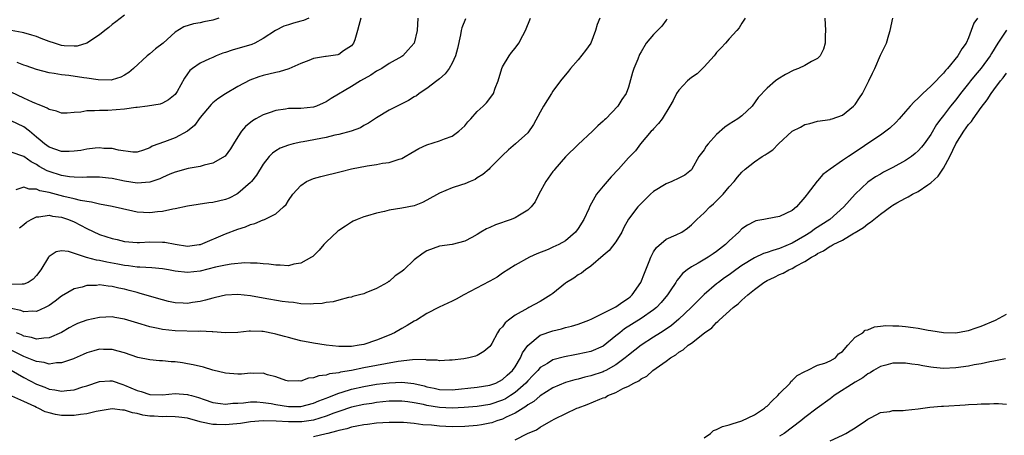
# Model space of a CAD drawing. Units: inches. Extents: x 2604000 to 2607000, y 1506000 to 1509000.
# Drawn here: x 2604306 to 2604463, y 1507169 to 1507235 of the extents above; entities that cross this region are included whole.
import ezdxf

# ---------------------------------------------------------------- set-up
doc = ezdxf.new("R2010")
doc.units = ezdxf.units.IN
doc.header["$MEASUREMENT"] = 0
doc.layers.add('LD26041506_2ft', color=71, linetype='Continuous')

msp = doc.modelspace()

# ---------------------------------------------------------------- linework, layer by layer
at = {"layer": 'LD26041506_2ft'}
for points, elevation in [([(2604323, 1507235.45), (2604321.62, 1507234.38), (2604321, 1507233.98), (2604320.48, 1507233.52), (2604319.85, 1507233), (2604319, 1507232.33), (2604317.01, 1507231), (2604315.47, 1507230.53), (2604315, 1507230.51), (2604313.39, 1507230.61), (2604313, 1507230.65), (2604311.85, 1507231), (2604311, 1507231.28), (2604309.74, 1507231.74), (2604309, 1507232.07), (2604308.26, 1507232.26), (2604307, 1507232.64), (2604306.71, 1507232.71), (2604305, 1507233)], 8316), ([(2604352.23, 1507235), (2604351.4, 1507234.6), (2604351, 1507234.48), (2604349.82, 1507234.18), (2604349, 1507233.94), (2604348.3, 1507233.7), (2604346.96, 1507233.04), (2604345, 1507231.73), (2604343.65, 1507231), (2604343.19, 1507230.81), (2604340.09, 1507229.91), (2604339, 1507229.52), (2604338.6, 1507229.4), (2604337.56, 1507229), (2604337, 1507228.75), (2604336.5, 1507228.5), (2604335, 1507227.81), (2604333.8, 1507227), (2604333.36, 1507226.64), (2604333, 1507226.12), (2604332.53, 1507225.47), (2604331.32, 1507223.32), (2604331.13, 1507223), (2604331, 1507222.83), (2604329.98, 1507222.02), (2604329, 1507221.48), (2604328.67, 1507221.33), (2604326.62, 1507221), (2604325, 1507220.79), (2604324.78, 1507220.78), (2604323, 1507220.54), (2604320.33, 1507220.33), (2604319, 1507220.33), (2604318.23, 1507220.23), (2604317, 1507220.25), (2604316.04, 1507220.04), (2604315, 1507219.98), (2604313.87, 1507219.87), (2604313, 1507219.86), (2604312.21, 1507220.21), (2604311, 1507220.45), (2604310.7, 1507220.7), (2604309.94, 1507221), (2604309.28, 1507221.28), (2604309, 1507221.35), (2604308.39, 1507221.61), (2604307, 1507222.28), (2604305, 1507223.2)], 8312), ([(2604360.5, 1507235), (2604360.17, 1507233.83), (2604359.99, 1507233), (2604359.54, 1507231.54), (2604359.36, 1507231), (2604359.2, 1507230.8), (2604359, 1507230.57), (2604357.77, 1507229.77), (2604357, 1507229.23), (2604356.83, 1507229.17), (2604355, 1507228.91), (2604354.88, 1507228.88), (2604353, 1507228.57), (2604352.26, 1507228.26), (2604351, 1507227.78), (2604349.06, 1507226.94), (2604347.54, 1507226.46), (2604347, 1507226.37), (2604345, 1507225.86), (2604344.33, 1507225.67), (2604342.87, 1507225.13), (2604341, 1507224.13), (2604339.02, 1507222.98), (2604337.82, 1507222.18), (2604337, 1507221.55), (2604336.72, 1507221.28), (2604335, 1507219.18), (2604334.09, 1507217.91), (2604333, 1507217), (2604331, 1507215.94), (2604329.32, 1507215.32), (2604327.37, 1507214.63), (2604327, 1507214.38), (2604326.01, 1507214.01), (2604325, 1507213.71), (2604324.29, 1507213.71), (2604322.02, 1507213.98), (2604321, 1507214.25), (2604319.72, 1507214.28), (2604319, 1507214.37), (2604318.33, 1507214.33), (2604317, 1507214.16), (2604316.04, 1507213.96), (2604315, 1507213.83), (2604314.22, 1507213.78), (2604313, 1507213.78), (2604311, 1507214.48), (2604310.29, 1507215), (2604309.61, 1507215.61), (2604309, 1507216.08), (2604307.89, 1507217), (2604307, 1507217.7), (2604305, 1507218.68)], 8310), ([(2604369.53, 1507235), (2604369.44, 1507233), (2604368.96, 1507231), (2604368.04, 1507229.96), (2604367.15, 1507229), (2604367, 1507228.9), (2604365, 1507227.77), (2604363.82, 1507227), (2604363.3, 1507226.7), (2604363, 1507226.54), (2604362.09, 1507225.91), (2604360.43, 1507225), (2604359, 1507224.12), (2604355.8, 1507222.2), (2604355, 1507221.67), (2604354.55, 1507221.45), (2604353.46, 1507221), (2604353, 1507220.86), (2604351, 1507220.65), (2604350.63, 1507220.63), (2604349, 1507220.6), (2604348.52, 1507220.52), (2604347, 1507220.32), (2604345.93, 1507219.93), (2604345, 1507219.62), (2604343.86, 1507219), (2604343.31, 1507218.69), (2604342.21, 1507217.79), (2604341.54, 1507217), (2604341, 1507216.14), (2604340.31, 1507215), (2604339.8, 1507214.2), (2604338.95, 1507213.05), (2604337, 1507211.93), (2604335.62, 1507211.62), (2604335, 1507211.42), (2604333.1, 1507211.1), (2604331, 1507210.53), (2604330.2, 1507210.2), (2604329, 1507209.66), (2604328.57, 1507209.43), (2604327, 1507208.92), (2604325, 1507208.74), (2604323, 1507209.06), (2604321, 1507209.49), (2604320.44, 1507209.56), (2604319, 1507209.7), (2604318.31, 1507209.69), (2604317, 1507209.7), (2604316.33, 1507209.67), (2604315, 1507209.72), (2604314.23, 1507209.77), (2604313, 1507209.96), (2604311, 1507210.59), (2604310.71, 1507210.71), (2604309.43, 1507211.43), (2604309, 1507211.72), (2604308.15, 1507212.15), (2604307, 1507213), (2604305, 1507213.71)], 8308), ([(2604398.44, 1507235), (2604398.03, 1507233.97), (2604397.78, 1507233), (2604397, 1507231), (2604396.18, 1507229.82), (2604395, 1507228.34), (2604393.8, 1507227), (2604393.46, 1507226.54), (2604392.21, 1507225), (2604391, 1507223.36), (2604390.76, 1507223), (2604389.52, 1507221), (2604389, 1507220.07), (2604387.93, 1507218.07), (2604387, 1507216.76), (2604385.06, 1507215), (2604383.96, 1507214.04), (2604383, 1507213.17), (2604381, 1507211.13), (2604380.86, 1507211), (2604379.87, 1507210.13), (2604379, 1507209.62), (2604378.64, 1507209.36), (2604377.84, 1507209), (2604377, 1507208.65), (2604376.5, 1507208.5), (2604375, 1507208.01), (2604373, 1507207.19), (2604371, 1507206.04), (2604370.31, 1507205.69), (2604369, 1507205.15), (2604367, 1507204.77), (2604365, 1507204.45), (2604364.26, 1507204.26), (2604363, 1507203.98), (2604361.56, 1507203.56), (2604361, 1507203.43), (2604359.91, 1507203), (2604359.28, 1507202.72), (2604359, 1507202.57), (2604358.05, 1507201.95), (2604357, 1507201.23), (2604356.87, 1507201.13), (2604355, 1507199.4), (2604354.62, 1507199), (2604353.88, 1507198.12), (2604352.87, 1507197.13), (2604352.67, 1507197), (2604351, 1507196.07), (2604349.87, 1507195.87), (2604349, 1507195.65), (2604347.72, 1507195.72), (2604347, 1507195.71), (2604345.89, 1507195.89), (2604345, 1507195.93), (2604344.06, 1507196.06), (2604343, 1507196.05), (2604342.09, 1507196.09), (2604339.9, 1507195.9), (2604339, 1507195.74), (2604337.41, 1507195.41), (2604335, 1507194.79), (2604333, 1507194.55), (2604331, 1507194.79), (2604329.95, 1507195), (2604329, 1507195.16), (2604327.3, 1507195.3), (2604325.4, 1507195.4), (2604325, 1507195.4), (2604323.61, 1507195.61), (2604323, 1507195.67), (2604321.9, 1507195.9), (2604320.2, 1507196.2), (2604319, 1507196.48), (2604318.53, 1507196.53), (2604316.96, 1507196.96), (2604314.1, 1507197.9), (2604313, 1507198.02), (2604312.14, 1507197.86), (2604311, 1507197.12), (2604310.91, 1507197), (2604309.7, 1507195), (2604309, 1507194.08), (2604308.48, 1507193.52), (2604307.68, 1507193), (2604307, 1507192.7), (2604306.73, 1507192.73), (2604305, 1507192.64)], 8302), ([(2604434.16, 1507235), (2604434.27, 1507233), (2604434.21, 1507232.21), (2604434.22, 1507231), (2604433.96, 1507230.04), (2604433.44, 1507229), (2604433, 1507228.57), (2604432.07, 1507228.07), (2604431, 1507227.47), (2604430, 1507227), (2604429.28, 1507226.72), (2604427.95, 1507226.05), (2604426.73, 1507225.27), (2604426.35, 1507225), (2604425, 1507223.88), (2604423.61, 1507222.39), (2604422.66, 1507221), (2604421, 1507219.48), (2604420.38, 1507219), (2604419, 1507218.16), (2604418.32, 1507217.68), (2604417, 1507216.47), (2604415.63, 1507215), (2604415.36, 1507214.64), (2604415, 1507214.07), (2604414.19, 1507213), (2604413.08, 1507211), (2604413, 1507210.9), (2604411.95, 1507210.05), (2604411, 1507209.55), (2604409.87, 1507209), (2604409, 1507208.66), (2604407, 1507207.42), (2604406.49, 1507207), (2604404.73, 1507205.27), (2604404.48, 1507205), (2604403, 1507203.04), (2604402.28, 1507201.72), (2604401.93, 1507201), (2604401, 1507199.44), (2604399.96, 1507198.04), (2604399, 1507197.28), (2604397, 1507195.58), (2604396.17, 1507195), (2604395.56, 1507194.44), (2604395, 1507194.22), (2604394.32, 1507193.68), (2604393.18, 1507193), (2604393, 1507192.87), (2604391, 1507191.23), (2604390.69, 1507191), (2604389, 1507189.98), (2604387.17, 1507189), (2604387, 1507188.92), (2604385, 1507187.76), (2604383.96, 1507187), (2604383.44, 1507186.56), (2604383, 1507185.93), (2604382.51, 1507185.49), (2604382.2, 1507185), (2604381.3, 1507183.3), (2604381.13, 1507183), (2604381, 1507182.81), (2604380.01, 1507181.99), (2604379, 1507181.37), (2604378.72, 1507181.28), (2604377.67, 1507181), (2604376.85, 1507180.85), (2604375, 1507180.61), (2604374.61, 1507180.61), (2604373, 1507180.51), (2604372.61, 1507180.61), (2604371, 1507180.65), (2604370.72, 1507180.72), (2604368.71, 1507180.71), (2604366.43, 1507180.43), (2604361, 1507179.4), (2604359.03, 1507179), (2604357.29, 1507178.71), (2604357, 1507178.62), (2604355.55, 1507178.45), (2604355, 1507178.25), (2604353.83, 1507178.17), (2604353, 1507177.82), (2604352.21, 1507177.79), (2604351, 1507177.31), (2604350.65, 1507177.35), (2604349, 1507177.28), (2604348.59, 1507177.41), (2604347, 1507177.99), (2604345.7, 1507178.3), (2604345, 1507178.55), (2604343.51, 1507178.49), (2604343, 1507178.55), (2604341.58, 1507178.42), (2604341, 1507178.41), (2604339, 1507178.57), (2604337, 1507179.06), (2604335.51, 1507179.51), (2604333.89, 1507179.89), (2604333, 1507180.07), (2604332.19, 1507180.19), (2604331, 1507180.38), (2604330.39, 1507180.39), (2604329, 1507180.55), (2604328.55, 1507180.55), (2604327, 1507180.7), (2604325.08, 1507181.08), (2604323, 1507181.8), (2604321.96, 1507182.04), (2604321, 1507182.33), (2604319.66, 1507182.34), (2604319, 1507182.36), (2604318.11, 1507182.11), (2604317, 1507181.82), (2604316.44, 1507181.56), (2604315, 1507180.9), (2604314.87, 1507180.87), (2604313, 1507180.19), (2604312.19, 1507180.19), (2604311, 1507180.02), (2604310.24, 1507180.24), (2604309, 1507180.4), (2604308.6, 1507180.6), (2604307, 1507181.2), (2604305, 1507182.24)], 8296), ([(2604305, 1507179.02), (2604307, 1507177.89), (2604309, 1507176.82), (2604310.33, 1507176.33), (2604311, 1507176.03), (2604311.93, 1507175.93), (2604313, 1507175.72), (2604313.83, 1507175.83), (2604315, 1507175.94), (2604316.37, 1507176.37), (2604317, 1507176.55), (2604319, 1507177.23), (2604320.67, 1507177.33), (2604321, 1507177.33), (2604322.74, 1507176.74), (2604323, 1507176.68), (2604325, 1507175.79), (2604325.64, 1507175.64), (2604327, 1507175.17), (2604329, 1507175.13), (2604331, 1507175.33), (2604333, 1507175.18), (2604333.15, 1507175.15), (2604333.61, 1507175), (2604334.71, 1507174.71), (2604335.62, 1507174.38), (2604337, 1507173.92), (2604338.24, 1507173.76), (2604339, 1507173.64), (2604340.2, 1507173.8), (2604341, 1507173.81), (2604341.85, 1507173.85), (2604343, 1507174), (2604344, 1507174), (2604345, 1507173.93), (2604346.26, 1507173.74), (2604347, 1507173.6), (2604349, 1507173.28), (2604351, 1507173.29), (2604353, 1507173.79), (2604353.84, 1507174.16), (2604355, 1507174.6), (2604355.28, 1507174.72), (2604357, 1507175.4), (2604357.56, 1507175.56), (2604359, 1507176.02), (2604361, 1507176.47), (2604363, 1507176.8), (2604365, 1507177.05), (2604367, 1507177.16), (2604368.94, 1507176.94), (2604370.54, 1507176.55), (2604371, 1507176.42), (2604372.17, 1507176.17), (2604373, 1507175.97), (2604375, 1507175.91), (2604379, 1507176.33), (2604381, 1507176.64), (2604381.96, 1507177), (2604383, 1507177.54), (2604383.75, 1507178.25), (2604384.59, 1507179), (2604385, 1507179.58), (2604385.86, 1507181), (2604386.18, 1507181.82), (2604387.02, 1507182.98), (2604389, 1507184.58), (2604391, 1507185.3), (2604392.38, 1507185.62), (2604393, 1507185.82), (2604393.96, 1507186.04), (2604395, 1507186.37), (2604396.7, 1507187), (2604397.2, 1507187.2), (2604401, 1507189.11), (2604402.1, 1507189.9), (2604403, 1507190.48), (2604403.28, 1507190.72), (2604403.6, 1507191), (2604404.98, 1507193), (2604405.53, 1507194.47), (2604406.3, 1507196.3), (2604406.56, 1507197), (2604407, 1507197.83), (2604407.45, 1507198.55), (2604409, 1507199.85), (2604410.55, 1507200.55), (2604411.45, 1507201), (2604412.37, 1507201.63), (2604413, 1507202.12), (2604413.42, 1507202.58), (2604413.84, 1507203), (2604415, 1507204.02), (2604415.94, 1507205), (2604416.51, 1507205.49), (2604417.53, 1507206.47), (2604418.02, 1507207), (2604419, 1507208.19), (2604419.77, 1507209), (2604420.3, 1507209.7), (2604421, 1507210.53), (2604421.54, 1507211), (2604423, 1507212.17), (2604424.25, 1507213), (2604424.73, 1507213.27), (2604425, 1507213.48), (2604425.92, 1507214.08), (2604426.81, 1507215), (2604429, 1507217), (2604430.33, 1507217.67), (2604431, 1507218.06), (2604431.78, 1507218.22), (2604433, 1507218.64), (2604435, 1507218.9), (2604435.07, 1507218.93), (2604435.35, 1507219), (2604437, 1507219.59), (2604438.75, 1507221), (2604439, 1507221.25), (2604439.68, 1507222.32), (2604440.18, 1507223), (2604441, 1507224.73), (2604441.15, 1507225), (2604441.74, 1507226.26), (2604442.11, 1507227), (2604443, 1507229.11), (2604443.65, 1507230.35), (2604443.95, 1507231), (2604444.35, 1507232.35), (2604444.56, 1507233), (2604444.97, 1507235)], 8294), ([(2604409.16, 1507234.84), (2604409, 1507234.67), (2604408.31, 1507233.69), (2604407, 1507232.38), (2604405.83, 1507231), (2604405, 1507229.64), (2604404.77, 1507229.23), (2604404.48, 1507228.48), (2604403.87, 1507227), (2604403.65, 1507226.35), (2604403, 1507224.03), (2604402.64, 1507223), (2604401.96, 1507222.04), (2604401.29, 1507221), (2604399.38, 1507219), (2604399.18, 1507218.82), (2604399, 1507218.62), (2604398.15, 1507217.85), (2604397.31, 1507217), (2604395, 1507214.93), (2604393, 1507212.96), (2604391.31, 1507211), (2604391.18, 1507210.82), (2604391, 1507210.59), (2604389.87, 1507209), (2604388.77, 1507207), (2604388.21, 1507205.79), (2604387.57, 1507205), (2604387, 1507204.45), (2604385.68, 1507203.68), (2604385, 1507203.23), (2604384.4, 1507203), (2604381.88, 1507202.12), (2604381, 1507201.71), (2604380.48, 1507201.52), (2604379.57, 1507201), (2604379, 1507200.62), (2604378.13, 1507200.13), (2604377, 1507199.53), (2604375, 1507199.04), (2604373, 1507198.75), (2604371, 1507198), (2604370.38, 1507197.62), (2604369, 1507196.56), (2604367.33, 1507195), (2604367, 1507194.72), (2604365.97, 1507194.03), (2604365, 1507193.16), (2604364.89, 1507193.11), (2604364.74, 1507193), (2604363, 1507192.03), (2604361.32, 1507191.32), (2604361, 1507191.2), (2604360.29, 1507191), (2604359.26, 1507190.74), (2604359, 1507190.65), (2604358.57, 1507190.57), (2604357, 1507190.19), (2604356.1, 1507189.9), (2604355, 1507189.78), (2604354.38, 1507189.62), (2604353, 1507189.57), (2604352.48, 1507189.52), (2604351, 1507189.6), (2604349.8, 1507189.8), (2604349, 1507189.83), (2604348.04, 1507189.96), (2604345, 1507190.5), (2604343, 1507190.84), (2604341, 1507191.05), (2604339, 1507190.95), (2604337.42, 1507190.58), (2604337, 1507190.51), (2604335.84, 1507190.16), (2604335, 1507189.98), (2604333.8, 1507189.8), (2604333, 1507189.66), (2604332.3, 1507189.7), (2604331, 1507189.74), (2604329.96, 1507189.96), (2604329, 1507190.2), (2604327.31, 1507190.69), (2604325.3, 1507191.3), (2604325, 1507191.36), (2604323.72, 1507191.72), (2604323, 1507191.9), (2604322.09, 1507192.09), (2604321, 1507192.36), (2604320.39, 1507192.39), (2604319, 1507192.58), (2604318.52, 1507192.52), (2604317, 1507192.49), (2604316.26, 1507192.26), (2604315, 1507191.98), (2604313, 1507190.79), (2604311.99, 1507190.01), (2604311, 1507189.33), (2604310.4, 1507189), (2604309, 1507188.35), (2604308.41, 1507188.41), (2604307, 1507188.32), (2604306.52, 1507188.52), (2604305, 1507188.87)], 8300), ([(2604458.44, 1507235), (2604457.82, 1507234.18), (2604457.43, 1507233), (2604457, 1507231.86), (2604456.63, 1507231), (2604455.91, 1507230.09), (2604455.32, 1507229), (2604453.67, 1507227), (2604453.34, 1507226.66), (2604453, 1507226.23), (2604452.37, 1507225.63), (2604451.85, 1507225), (2604451, 1507224.16), (2604449.75, 1507223), (2604449, 1507222.25), (2604448.34, 1507221.66), (2604447.75, 1507221), (2604447, 1507220.13), (2604445.96, 1507219), (2604445.52, 1507218.48), (2604444.49, 1507217.51), (2604443.86, 1507217), (2604443, 1507216.37), (2604441.17, 1507215.17), (2604439.78, 1507214.22), (2604437.91, 1507213), (2604437, 1507212.35), (2604435.02, 1507211), (2604433.88, 1507210.12), (2604433, 1507209.11), (2604432.94, 1507209.06), (2604431.35, 1507207), (2604431.19, 1507206.81), (2604431, 1507206.53), (2604429.69, 1507205), (2604429, 1507204.42), (2604427, 1507203.45), (2604425, 1507203.11), (2604424.5, 1507203), (2604423.23, 1507202.77), (2604423, 1507202.68), (2604421.89, 1507202.11), (2604421, 1507201.48), (2604420.53, 1507201), (2604419, 1507199.61), (2604418.42, 1507199), (2604417, 1507197.91), (2604416.46, 1507197.54), (2604415.63, 1507197), (2604414.06, 1507196.06), (2604413, 1507195.46), (2604412.34, 1507195), (2604411.6, 1507194.4), (2604411, 1507193.64), (2604410.7, 1507193.3), (2604410.54, 1507193), (2604409.63, 1507191.63), (2604409.19, 1507191), (2604408.19, 1507189.81), (2604407.44, 1507189), (2604407, 1507188.65), (2604405, 1507187.25), (2604402.38, 1507185.62), (2604401.61, 1507185), (2604401, 1507184.49), (2604399, 1507182.88), (2604397, 1507182.02), (2604395, 1507181.58), (2604394.51, 1507181.49), (2604392.83, 1507181.17), (2604391, 1507180.68), (2604390.12, 1507180.12), (2604389, 1507179.46), (2604388.6, 1507179), (2604387.82, 1507178.18), (2604387, 1507177.35), (2604386.7, 1507177), (2604385, 1507175.48), (2604384.29, 1507175), (2604383.5, 1507174.5), (2604383, 1507174.26), (2604381, 1507173.58), (2604379, 1507173.26), (2604376.91, 1507173.09), (2604375, 1507173.01), (2604373, 1507173.09), (2604371, 1507173.43), (2604370.43, 1507173.57), (2604369, 1507173.87), (2604367.99, 1507174.01), (2604367, 1507174.13), (2604365, 1507174.1), (2604364.01, 1507173.99), (2604363, 1507173.9), (2604362.23, 1507173.77), (2604361, 1507173.6), (2604359, 1507173.16), (2604357, 1507172.49), (2604356.2, 1507172.2), (2604355, 1507171.72), (2604353, 1507171.1), (2604351.16, 1507170.84), (2604350.82, 1507170.82), (2604349, 1507170.83), (2604347.05, 1507170.95), (2604345, 1507171), (2604343, 1507170.84), (2604341.41, 1507170.59), (2604339.61, 1507170.39), (2604339, 1507170.34), (2604337.61, 1507170.39), (2604337, 1507170.39), (2604335.22, 1507170.78), (2604335, 1507170.81), (2604333, 1507171.39), (2604331.59, 1507171.59), (2604331, 1507171.65), (2604329.67, 1507171.67), (2604329, 1507171.65), (2604327.71, 1507171.71), (2604327, 1507171.75), (2604325.9, 1507171.9), (2604325, 1507172.14), (2604324.24, 1507172.24), (2604323, 1507172.67), (2604322.68, 1507172.68), (2604321, 1507172.9), (2604318.49, 1507172.49), (2604317, 1507172.13), (2604316.02, 1507172.02), (2604315, 1507171.84), (2604313.85, 1507171.85), (2604313, 1507171.83), (2604312.01, 1507172.01), (2604311, 1507172.24), (2604310.41, 1507172.41), (2604309.27, 1507173), (2604309, 1507173.11), (2604308.74, 1507173.26), (2604307, 1507174.09), (2604305.09, 1507174.91)], 8292), ([(2604377.11, 1507234.89), (2604376.55, 1507233.45), (2604376.44, 1507233), (2604376.33, 1507232.33), (2604375.83, 1507230.17), (2604375.53, 1507229), (2604375, 1507227.83), (2604374.54, 1507227), (2604373.88, 1507226.12), (2604373, 1507225.36), (2604372.81, 1507225.19), (2604372.55, 1507225), (2604371, 1507223.8), (2604369.77, 1507223), (2604369.34, 1507222.66), (2604369, 1507222.47), (2604368.1, 1507221.9), (2604366.27, 1507221), (2604365, 1507220.35), (2604363, 1507219.15), (2604361.72, 1507218.28), (2604361, 1507217.9), (2604360.44, 1507217.56), (2604358.98, 1507217.02), (2604357, 1507216.49), (2604356.37, 1507216.37), (2604355, 1507216.04), (2604351.33, 1507215.33), (2604351, 1507215.27), (2604349.75, 1507215), (2604349, 1507214.81), (2604347.69, 1507214.31), (2604347, 1507213.91), (2604346.47, 1507213.53), (2604345.97, 1507213), (2604345, 1507211.76), (2604343.95, 1507210.05), (2604343.12, 1507209), (2604343, 1507208.87), (2604341, 1507207.11), (2604340.81, 1507207), (2604339.6, 1507206.4), (2604339, 1507206.17), (2604337, 1507205.69), (2604336.37, 1507205.63), (2604333, 1507205.1), (2604331, 1507204.66), (2604330.63, 1507204.63), (2604329, 1507204.26), (2604328.22, 1507204.22), (2604327, 1507204.06), (2604325, 1507204.17), (2604324.29, 1507204.29), (2604322.66, 1507204.66), (2604321, 1507205.06), (2604319, 1507205.44), (2604317.76, 1507205.76), (2604317, 1507205.83), (2604316.01, 1507205.99), (2604315, 1507206.26), (2604313.36, 1507206.64), (2604311, 1507207.26), (2604309.55, 1507207.55), (2604309, 1507207.8), (2604307.82, 1507207.82), (2604307, 1507208.11), (2604305.72, 1507207.72)], 8306), ([(2604421.51, 1507235), (2604421.34, 1507234.66), (2604421, 1507234.17), (2604420.56, 1507233.44), (2604420.22, 1507233), (2604419, 1507231.72), (2604418.39, 1507231), (2604417.73, 1507230.27), (2604417, 1507229.51), (2604416.78, 1507229.22), (2604416.6, 1507229), (2604415, 1507227.26), (2604414.73, 1507227), (2604413.89, 1507226.11), (2604413, 1507225.55), (2604412.7, 1507225.3), (2604412.37, 1507225), (2604411, 1507223.55), (2604410.62, 1507223), (2604410.09, 1507221.91), (2604409.58, 1507221), (2604408.33, 1507219), (2604407.78, 1507218.22), (2604407, 1507217.42), (2604406.81, 1507217.19), (2604406.63, 1507217), (2604404.93, 1507215), (2604404.09, 1507213.91), (2604403, 1507212.79), (2604401.4, 1507211), (2604400.24, 1507209.76), (2604399, 1507208.3), (2604397.95, 1507207), (2604396.88, 1507205.12), (2604396.7, 1507204.7), (2604395.89, 1507203), (2604395, 1507201.54), (2604394.6, 1507201), (2604393, 1507199.6), (2604391.93, 1507199), (2604391, 1507198.57), (2604390.24, 1507198.24), (2604388.45, 1507197.55), (2604387.28, 1507197), (2604385, 1507195.71), (2604383, 1507194.44), (2604382.16, 1507193.84), (2604381, 1507193.21), (2604380.87, 1507193.13), (2604376.86, 1507191), (2604375.66, 1507190.34), (2604375, 1507190.01), (2604372.92, 1507189.08), (2604371, 1507188.07), (2604369.32, 1507187), (2604369, 1507186.82), (2604367.87, 1507186.13), (2604367, 1507185.66), (2604365.84, 1507185), (2604365, 1507184.63), (2604363, 1507183.81), (2604361, 1507183.14), (2604360.26, 1507183), (2604359, 1507182.81), (2604358.8, 1507182.8), (2604357, 1507182.78), (2604355, 1507183), (2604353, 1507183.34), (2604351, 1507183.73), (2604349.97, 1507183.97), (2604349, 1507184.23), (2604348.38, 1507184.38), (2604347, 1507184.79), (2604346.82, 1507184.82), (2604345, 1507185.18), (2604344.8, 1507185.2), (2604343, 1507185.23), (2604342.78, 1507185.22), (2604340.95, 1507185.05), (2604339, 1507184.99), (2604337, 1507185.11), (2604336.89, 1507185.11), (2604335, 1507185.22), (2604334.8, 1507185.2), (2604331, 1507185.3), (2604329, 1507185.5), (2604328.34, 1507185.66), (2604327, 1507185.93), (2604325.63, 1507186.37), (2604323, 1507187.16), (2604321.42, 1507187.42), (2604321, 1507187.51), (2604319, 1507187.44), (2604317, 1507187), (2604315.54, 1507186.46), (2604315, 1507186.21), (2604314.22, 1507185.78), (2604312.98, 1507185.02), (2604311, 1507184.16), (2604310.15, 1507184.15), (2604309, 1507183.98), (2604308.24, 1507184.24), (2604307, 1507184.46), (2604306.65, 1507184.65), (2604305.83, 1507185)], 8298), ([(2604337.96, 1507235), (2604337, 1507234.66), (2604335.6, 1507234.4), (2604335, 1507234.24), (2604333.92, 1507234.08), (2604332.4, 1507233.6), (2604331, 1507232.78), (2604329.11, 1507231), (2604327.9, 1507230.11), (2604327, 1507229.31), (2604326.58, 1507229), (2604324.43, 1507227), (2604323.65, 1507226.35), (2604323, 1507225.9), (2604322.41, 1507225.59), (2604321, 1507225.17), (2604320.85, 1507225.15), (2604318.81, 1507225.19), (2604317, 1507225.45), (2604316.5, 1507225.5), (2604314.15, 1507225.85), (2604313, 1507225.98), (2604311.8, 1507226.2), (2604311, 1507226.31), (2604309, 1507226.81), (2604307.39, 1507227.39), (2604307, 1507227.5), (2604305.94, 1507227.94)], 8314), ([(2604306.33, 1507201.67), (2604307, 1507202.2), (2604307.43, 1507202.57), (2604308.14, 1507203), (2604309, 1507203.41), (2604309.4, 1507203.4), (2604311, 1507203.68), (2604311.54, 1507203.54), (2604313, 1507203.37), (2604314.1, 1507203), (2604315, 1507202.62), (2604317, 1507201.58), (2604319, 1507200.62), (2604321, 1507199.97), (2604321.8, 1507199.8), (2604323, 1507199.51), (2604325, 1507199.34), (2604325.34, 1507199.34), (2604327, 1507199.42), (2604329, 1507199.41), (2604329.38, 1507199.38), (2604331, 1507199.06), (2604333, 1507198.77), (2604334.84, 1507199), (2604335.04, 1507199.04), (2604339, 1507200.72), (2604341, 1507201.45), (2604342.17, 1507201.83), (2604343, 1507202.18), (2604343.65, 1507202.35), (2604345, 1507202.92), (2604345.07, 1507202.93), (2604345.22, 1507203), (2604347, 1507203.89), (2604348.24, 1507205), (2604348.63, 1507205.37), (2604349, 1507206), (2604349.7, 1507207), (2604351, 1507208.4), (2604351.89, 1507209), (2604352.63, 1507209.37), (2604353, 1507209.5), (2604354.16, 1507209.84), (2604357.4, 1507210.6), (2604359.03, 1507211.03), (2604361.53, 1507211.53), (2604363, 1507211.75), (2604363.92, 1507211.92), (2604365, 1507212.05), (2604366.57, 1507212.57), (2604367, 1507212.68), (2604367.57, 1507213), (2604368.45, 1507213.55), (2604369.72, 1507214.28), (2604371, 1507214.85), (2604373, 1507215.48), (2604373.81, 1507215.81), (2604375, 1507216.25), (2604376.09, 1507217), (2604376.56, 1507217.44), (2604377, 1507217.88), (2604377.5, 1507218.5), (2604377.98, 1507219), (2604379, 1507220.15), (2604379.94, 1507221), (2604380.45, 1507221.55), (2604381, 1507222.22), (2604381.58, 1507223), (2604381.86, 1507223.86), (2604382.29, 1507225), (2604382.89, 1507227), (2604383, 1507227.24), (2604384.06, 1507229), (2604384.45, 1507229.55), (2604385, 1507230.21), (2604385.6, 1507231), (2604386.24, 1507232.24), (2604386.66, 1507233), (2604387.47, 1507235)], 8304), ([(2604463, 1507233.08), (2604461.62, 1507231), (2604460.63, 1507229.37), (2604460.43, 1507229), (2604459, 1507227.01), (2604458.07, 1507225.93), (2604457.32, 1507225), (2604457, 1507224.58), (2604455.74, 1507223), (2604455, 1507222.03), (2604454.12, 1507221), (2604453, 1507219.51), (2604452.59, 1507219), (2604451.92, 1507218.08), (2604451, 1507216.5), (2604449.93, 1507215), (2604449.51, 1507214.49), (2604449, 1507213.9), (2604448.54, 1507213.46), (2604447.94, 1507213), (2604447, 1507212.36), (2604445, 1507211.26), (2604443.51, 1507210.49), (2604443, 1507210.21), (2604442.23, 1507209.77), (2604441, 1507208.9), (2604439, 1507207), (2604437.18, 1507205), (2604434.95, 1507203), (2604432.54, 1507201.46), (2604431.93, 1507201), (2604431, 1507200.41), (2604429, 1507199.21), (2604427, 1507198.37), (2604425.92, 1507198.08), (2604425, 1507197.74), (2604424.43, 1507197.57), (2604423, 1507196.9), (2604421, 1507195.68), (2604420.04, 1507195), (2604419, 1507194.21), (2604418.27, 1507193.72), (2604417.27, 1507193), (2604417, 1507192.78), (2604415, 1507191.07), (2604412.96, 1507189), (2604411, 1507187.15), (2604409.84, 1507186.16), (2604408.66, 1507185.34), (2604408.11, 1507185), (2604407, 1507184.28), (2604405, 1507183.04), (2604403, 1507181.44), (2604402.5, 1507181), (2604401, 1507179.87), (2604399.41, 1507179), (2604399.14, 1507178.86), (2604399, 1507178.8), (2604397, 1507178.12), (2604396.08, 1507177.92), (2604395, 1507177.61), (2604394.5, 1507177.5), (2604393, 1507177.07), (2604391, 1507176.24), (2604389, 1507174.99), (2604387.95, 1507174.05), (2604387, 1507173.51), (2604386.73, 1507173.27), (2604386.26, 1507173), (2604385, 1507172.22), (2604383.57, 1507171.57), (2604383, 1507171.27), (2604382.12, 1507171), (2604381.31, 1507170.69), (2604381, 1507170.61), (2604379.66, 1507170.34), (2604379, 1507170.23), (2604377, 1507170.07), (2604375, 1507170.04), (2604373, 1507170.13), (2604371.71, 1507170.29), (2604370.36, 1507170.36), (2604369, 1507170.57), (2604367.28, 1507170.72), (2604365, 1507170.74), (2604363, 1507170.62), (2604361.57, 1507170.43), (2604361, 1507170.38), (2604359.88, 1507170.12), (2604359, 1507170), (2604358.26, 1507169.74), (2604357, 1507169.48), (2604356.66, 1507169.34), (2604355.27, 1507169), (2604355, 1507168.91), (2604353, 1507168.43)], 8290), ([(2604385, 1507167.95), (2604386.97, 1507169), (2604388.42, 1507169.58), (2604389, 1507169.98), (2604390.75, 1507171), (2604391.29, 1507171.29), (2604394.79, 1507173), (2604395, 1507173.08), (2604396.43, 1507173.57), (2604398.43, 1507174.43), (2604399, 1507174.64), (2604399.28, 1507174.72), (2604399.73, 1507175), (2604401, 1507175.51), (2604402.12, 1507176.12), (2604403, 1507176.5), (2604403.86, 1507177), (2604404.63, 1507177.37), (2604405, 1507177.68), (2604405.89, 1507178.11), (2604406.85, 1507179), (2604407.38, 1507179.38), (2604409, 1507180.49), (2604409.66, 1507181), (2604410.51, 1507181.49), (2604411, 1507181.9), (2604411.71, 1507182.29), (2604412.49, 1507183), (2604413, 1507183.36), (2604415.09, 1507185), (2604416.21, 1507185.79), (2604417, 1507186.64), (2604417.21, 1507186.79), (2604417.39, 1507187), (2604419.62, 1507189), (2604420.41, 1507189.59), (2604421, 1507190.19), (2604421.94, 1507191), (2604423, 1507191.87), (2604424.5, 1507193), (2604425, 1507193.29), (2604426.18, 1507193.82), (2604427, 1507194.24), (2604427.54, 1507194.46), (2604428.47, 1507195), (2604429, 1507195.22), (2604429.55, 1507195.55), (2604431, 1507196.29), (2604432.04, 1507197), (2604432.67, 1507197.33), (2604433, 1507197.58), (2604433.98, 1507198.02), (2604435, 1507198.73), (2604435.2, 1507198.8), (2604435.5, 1507199), (2604437, 1507199.71), (2604438.79, 1507200.79), (2604439, 1507200.9), (2604440.3, 1507201.7), (2604441, 1507202.31), (2604441.45, 1507202.55), (2604441.94, 1507203), (2604443, 1507203.86), (2604444.83, 1507205.17), (2604445, 1507205.28), (2604445.63, 1507205.63), (2604447, 1507206.37), (2604447.43, 1507206.57), (2604448.11, 1507207), (2604449, 1507207.46), (2604450.52, 1507208.52), (2604451, 1507208.83), (2604452.15, 1507209.85), (2604453, 1507211.13), (2604454.01, 1507213), (2604454.98, 1507215), (2604456.23, 1507217), (2604457, 1507218.07), (2604457.44, 1507218.56), (2604457.72, 1507219), (2604459, 1507220.76), (2604459.97, 1507222.03), (2604460.57, 1507223), (2604461, 1507223.58), (2604462.09, 1507225), (2604462.51, 1507225.49), (2604463, 1507226.23)], 8288), ([(2604415, 1507168.29), (2604416.02, 1507169), (2604416.52, 1507169.48), (2604417, 1507169.61), (2604417.92, 1507170.08), (2604419, 1507170.36), (2604419.47, 1507170.53), (2604421.01, 1507170.99), (2604423, 1507171.94), (2604424.59, 1507173), (2604424.8, 1507173.2), (2604425, 1507173.34), (2604425.81, 1507174.19), (2604426.72, 1507175), (2604427, 1507175.31), (2604428.66, 1507177), (2604428.78, 1507177.22), (2604429, 1507177.38), (2604429.79, 1507178.21), (2604431, 1507178.84), (2604431.1, 1507178.9), (2604431.36, 1507179), (2604433, 1507179.84), (2604434.16, 1507180.16), (2604435, 1507180.53), (2604435.87, 1507181), (2604436.36, 1507181.64), (2604437, 1507182.01), (2604437.84, 1507183), (2604439, 1507184.31), (2604440.19, 1507185), (2604440.59, 1507185.41), (2604441, 1507185.46), (2604442.07, 1507185.93), (2604443, 1507186.02), (2604443.86, 1507186.14), (2604445, 1507186.11), (2604445.93, 1507186.07), (2604447, 1507185.97), (2604448.2, 1507185.8), (2604449, 1507185.72), (2604450.59, 1507185.41), (2604451, 1507185.37), (2604453, 1507185.02), (2604455, 1507184.98), (2604456.69, 1507185.31), (2604457, 1507185.36), (2604458.21, 1507185.79), (2604459, 1507186.03), (2604461.27, 1507187), (2604463, 1507187.95)], 8286), ([(2604462.84, 1507180.84), (2604461, 1507180.46), (2604460.36, 1507180.36), (2604459, 1507180.07), (2604457.88, 1507179.88), (2604457, 1507179.7), (2604455, 1507179.4), (2604453, 1507179.31), (2604451.45, 1507179.45), (2604451, 1507179.51), (2604449.73, 1507179.73), (2604449, 1507179.88), (2604448, 1507180), (2604447, 1507180.16), (2604446.14, 1507180.14), (2604445, 1507180.15), (2604443.84, 1507179.84), (2604443, 1507179.64), (2604441.92, 1507179), (2604441.36, 1507178.64), (2604441, 1507178.48), (2604440.19, 1507177.81), (2604439, 1507177.16), (2604435.67, 1507175), (2604435.31, 1507174.69), (2604435, 1507174.49), (2604432.97, 1507173.03), (2604431, 1507171.54), (2604430.38, 1507171), (2604427.74, 1507169), (2604427, 1507168.54)], 8284), ([(2604435, 1507167.83), (2604437, 1507168.74), (2604437.49, 1507169), (2604438.45, 1507169.55), (2604439, 1507169.89), (2604440.65, 1507171), (2604441, 1507171.27), (2604441.52, 1507171.52), (2604443, 1507172.31), (2604444.5, 1507172.5), (2604445, 1507172.61), (2604446.64, 1507172.64), (2604447, 1507172.67), (2604449, 1507172.88), (2604450.86, 1507173.14), (2604452.7, 1507173.3), (2604453, 1507173.3), (2604456.47, 1507173.53), (2604457, 1507173.58), (2604458.37, 1507173.63), (2604459, 1507173.68), (2604460.32, 1507173.68), (2604461, 1507173.74), (2604461.76, 1507173.76), (2604463, 1507173.62)], 8282)]:
    msp.add_lwpolyline(points, dxfattribs=dict(at, elevation=elevation))

doc.saveas('drawing.dxf')
